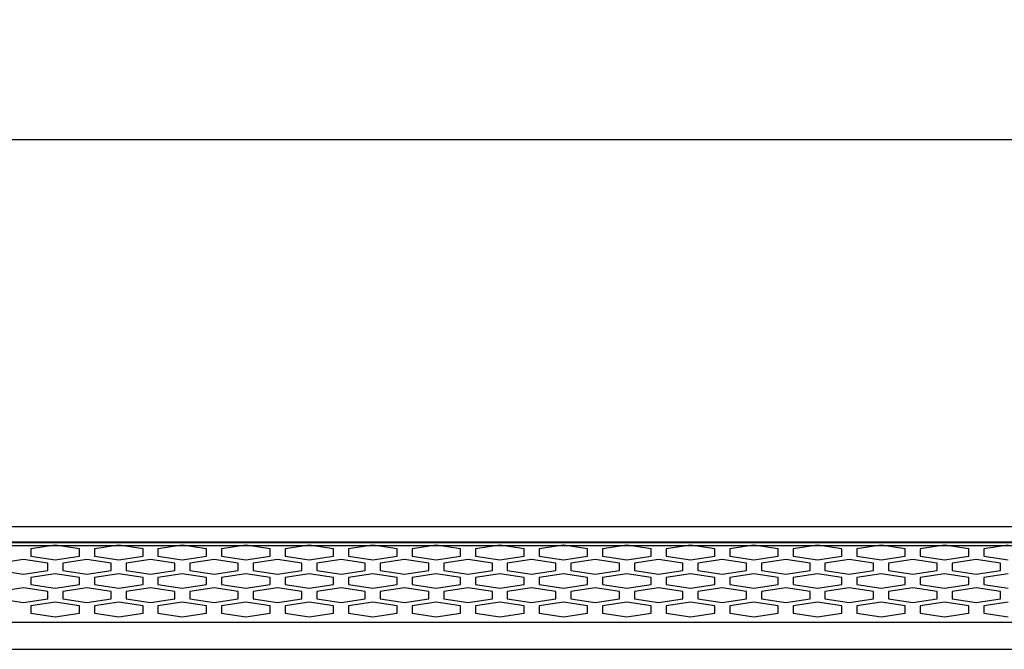
# Model space of a CAD drawing. Units: millimetres. Extents: x -121 to 570, y 25 to 658.
# Drawn here: x 363 to 416, y 62 to 96 of the extents above; entities that cross this region are included whole.
import ezdxf

# ---------------------------------------------------------------- set-up
doc = ezdxf.new("R2010")
doc.units = ezdxf.units.MM
doc.layers.add('치수', color=1, linetype='Continuous')
doc.styles.add('돋움', font='gulim.ttc')
doc.dimstyles.new('치수선', dxfattribs={"dimtxt": 2.5, "dimasz": 2.5, "dimexe": 1.25, "dimexo": 0.625, "dimtad": 1, "dimdec": 1, "dimtxsty": '돋움', "dimcen": 2.5, "dimadec": 0, "dimazin": 0, "dimtfac": 1, "dimtmove": 0, "dimatfit": 3, "dimfxl": 0, "dimarcsym": 0})

# ---------------------------------------------------------------- blocks, each defined once
blk = doc.blocks.new('*D3')
at = {"layer": 'Defpoints', "color": 0}
for p in [(445.223, 89.616), (3.223, 68.917), (445.223, 68.917)]:
    blk.add_point(p, dxfattribs=at)
at = {"layer": '치수', "color": 0, "lineweight": -2}
for p, q in [((3.223, 69.542), (3.223, 90.866)), ((445.223, 69.542), (445.223, 90.866)), ((5.723, 89.616), (442.723, 89.616))]:
    blk.add_line(p, q, dxfattribs=at)
at = {"layer": '치수', "color": 0}
for points in [[(5.723, 90.033), (5.723, 89.199), (3.223, 89.616)], [(442.723, 89.199), (442.723, 90.033), (445.223, 89.616)]]:
    blk.add_solid(points, dxfattribs=at)
at = {"layer": '치수', "color": 0, "insert": (224.223, 92.741), "char_height": 5, "attachment_point": 5, "style": '돋움'}
blk.add_mtext('442', dxfattribs=at)

msp = doc.modelspace()

# ---------------------------------------------------------------- linework, layer by layer
for p, q in [((445.223, 68.917), (3.223, 68.917)), ((4.223, 67.917), (444.223, 67.917))]:
    msp.add_line(p, q)
for points in [[(5.723, 68.117, 0), (442.723, 68.117, 0)], [(5.723, 68.076, 0), (442.723, 68.076, 0)], [(365.322, 67.928, 0), (364.023, 67.734, 0)], [(364.023, 67.734, 0), (364.023, 67.346, 0)], [(366.621, 67.734, 0), (365.322, 67.928, 0)], [(366.621, 67.346, 0), (366.621, 67.734, 0)], [(368.72, 67.928, 0), (367.421, 67.734, 0)], [(367.421, 67.734, 0), (367.421, 67.346, 0)], [(370.019, 67.734, 0), (368.72, 67.928, 0)], [(370.019, 67.346, 0), (370.019, 67.734, 0)], [(372.118, 67.928, 0), (370.819, 67.734, 0)], [(370.819, 67.734, 0), (370.819, 67.346, 0)], [(373.417, 67.734, 0), (372.118, 67.928, 0)], [(373.417, 67.346, 0), (373.417, 67.734, 0)], [(375.516, 67.928, 0), (374.217, 67.734, 0)], [(374.217, 67.734, 0), (374.217, 67.346, 0)], [(376.815, 67.734, 0), (375.516, 67.928, 0)], [(376.815, 67.346, 0), (376.815, 67.734, 0)], [(378.914, 67.928, 0), (377.615, 67.734, 0)], [(377.615, 67.734, 0), (377.615, 67.346, 0)], [(380.213, 67.734, 0), (378.914, 67.928, 0)], [(380.213, 67.346, 0), (380.213, 67.734, 0)], [(382.312, 67.928, 0), (381.013, 67.734, 0)], [(381.013, 67.734, 0), (381.013, 67.346, 0)], [(383.611, 67.734, 0), (382.312, 67.928, 0)], [(383.611, 67.346, 0), (383.611, 67.734, 0)], [(385.71, 67.928, 0), (384.411, 67.734, 0)], [(384.411, 67.734, 0), (384.411, 67.346, 0)], [(387.009, 67.734, 0), (385.71, 67.928, 0)], [(387.009, 67.346, 0), (387.009, 67.734, 0)], [(389.108, 67.928, 0), (387.809, 67.734, 0)], [(387.809, 67.734, 0), (387.809, 67.346, 0)], [(390.407, 67.734, 0), (389.108, 67.928, 0)], [(390.407, 67.346, 0), (390.407, 67.734, 0)], [(392.506, 67.928, 0), (391.207, 67.734, 0)], [(391.207, 67.734, 0), (391.207, 67.346, 0)], [(393.805, 67.734, 0), (392.506, 67.928, 0)], [(393.805, 67.346, 0), (393.805, 67.734, 0)], [(395.904, 67.928, 0), (394.605, 67.734, 0)], [(394.605, 67.734, 0), (394.605, 67.346, 0)], [(397.203, 67.734, 0), (395.904, 67.928, 0)], [(397.203, 67.346, 0), (397.203, 67.734, 0)], [(399.303, 67.928, 0), (398.003, 67.734, 0)], [(398.003, 67.734, 0), (398.003, 67.346, 0)], [(400.602, 67.734, 0), (399.303, 67.928, 0)], [(400.602, 67.346, 0), (400.602, 67.734, 0)], [(402.701, 67.928, 0), (401.402, 67.734, 0)], [(401.402, 67.734, 0), (401.402, 67.346, 0)], [(404, 67.734, 0), (402.701, 67.928, 0)], [(404, 67.346, 0), (404, 67.734, 0)], [(406.099, 67.928, 0), (404.8, 67.734, 0)], [(404.8, 67.734, 0), (404.8, 67.346, 0)], [(407.398, 67.734, 0), (406.099, 67.928, 0)], [(407.398, 67.346, 0), (407.398, 67.734, 0)], [(409.497, 67.928, 0), (408.198, 67.734, 0)], [(408.198, 67.734, 0), (408.198, 67.346, 0)], [(410.796, 67.734, 0), (409.497, 67.928, 0)], [(410.796, 67.346, 0), (410.796, 67.734, 0)], [(412.895, 67.928, 0), (411.596, 67.734, 0)], [(411.596, 67.734, 0), (411.596, 67.346, 0)], [(414.194, 67.734, 0), (412.895, 67.928, 0)], [(414.194, 67.346, 0), (414.194, 67.734, 0)], [(416.293, 67.928, 0), (414.994, 67.734, 0)], [(414.994, 67.734, 0), (414.994, 67.346, 0)], [(363.623, 67.167, 0), (362.324, 66.973, 0)], [(364.922, 66.973, 0), (363.623, 67.167, 0)], [(364.023, 67.346, 0), (365.322, 67.152, 0)], [(364.922, 66.584, 0), (364.922, 66.973, 0)], [(365.322, 67.152, 0), (366.621, 67.346, 0)], [(367.021, 67.167, 0), (365.722, 66.973, 0)], [(365.722, 66.973, 0), (365.722, 66.584, 0)], [(368.32, 66.973, 0), (367.021, 67.167, 0)], [(367.421, 67.346, 0), (368.72, 67.152, 0)], [(368.32, 66.584, 0), (368.32, 66.973, 0)], [(368.72, 67.152, 0), (370.019, 67.346, 0)], [(370.419, 67.167, 0), (369.12, 66.973, 0)], [(369.12, 66.973, 0), (369.12, 66.584, 0)], [(371.718, 66.973, 0), (370.419, 67.167, 0)], [(370.819, 67.346, 0), (372.118, 67.152, 0)], [(371.718, 66.584, 0), (371.718, 66.973, 0)], [(372.118, 67.152, 0), (373.417, 67.346, 0)], [(373.817, 67.167, 0), (372.518, 66.973, 0)], [(372.518, 66.973, 0), (372.518, 66.584, 0)], [(375.116, 66.973, 0), (373.817, 67.167, 0)], [(374.217, 67.346, 0), (375.516, 67.152, 0)], [(375.116, 66.584, 0), (375.116, 66.973, 0)], [(375.516, 67.152, 0), (376.815, 67.346, 0)], [(377.215, 67.167, 0), (375.916, 66.973, 0)], [(375.916, 66.973, 0), (375.916, 66.584, 0)], [(378.514, 66.973, 0), (377.215, 67.167, 0)], [(377.615, 67.346, 0), (378.914, 67.152, 0)], [(378.514, 66.584, 0), (378.514, 66.973, 0)], [(378.914, 67.152, 0), (380.213, 67.346, 0)], [(380.613, 67.167, 0), (379.314, 66.973, 0)], [(379.314, 66.973, 0), (379.314, 66.584, 0)], [(381.912, 66.973, 0), (380.613, 67.167, 0)], [(381.013, 67.346, 0), (382.312, 67.152, 0)], [(381.912, 66.584, 0), (381.912, 66.973, 0)], [(382.312, 67.152, 0), (383.611, 67.346, 0)], [(384.011, 67.167, 0), (382.712, 66.973, 0)], [(382.712, 66.973, 0), (382.712, 66.584, 0)], [(385.31, 66.973, 0), (384.011, 67.167, 0)], [(384.411, 67.346, 0), (385.71, 67.152, 0)], [(385.31, 66.584, 0), (385.31, 66.973, 0)], [(385.71, 67.152, 0), (387.009, 67.346, 0)], [(387.409, 67.167, 0), (386.11, 66.973, 0)], [(386.11, 66.973, 0), (386.11, 66.584, 0)], [(388.708, 66.973, 0), (387.409, 67.167, 0)], [(387.809, 67.346, 0), (389.108, 67.152, 0)], [(388.708, 66.584, 0), (388.708, 66.973, 0)], [(389.108, 67.152, 0), (390.407, 67.346, 0)], [(390.807, 67.167, 0), (389.508, 66.973, 0)], [(389.508, 66.973, 0), (389.508, 66.584, 0)], [(392.106, 66.973, 0), (390.807, 67.167, 0)], [(391.207, 67.346, 0), (392.506, 67.152, 0)], [(392.106, 66.584, 0), (392.106, 66.973, 0)], [(392.506, 67.152, 0), (393.805, 67.346, 0)], [(394.205, 67.167, 0), (392.906, 66.973, 0)], [(392.906, 66.973, 0), (392.906, 66.584, 0)], [(395.504, 66.973, 0), (394.205, 67.167, 0)], [(394.605, 67.346, 0), (395.904, 67.152, 0)], [(395.504, 66.584, 0), (395.504, 66.973, 0)], [(395.904, 67.152, 0), (397.203, 67.346, 0)], [(397.603, 67.167, 0), (396.304, 66.973, 0)], [(396.304, 66.973, 0), (396.304, 66.584, 0)], [(398.903, 66.973, 0), (397.603, 67.167, 0)], [(398.003, 67.346, 0), (399.303, 67.152, 0)], [(398.903, 66.584, 0), (398.903, 66.973, 0)], [(399.303, 67.152, 0), (400.602, 67.346, 0)], [(401.002, 67.167, 0), (399.703, 66.973, 0)], [(399.703, 66.973, 0), (399.703, 66.584, 0)], [(402.301, 66.973, 0), (401.002, 67.167, 0)], [(401.402, 67.346, 0), (402.701, 67.152, 0)], [(402.301, 66.584, 0), (402.301, 66.973, 0)], [(402.701, 67.152, 0), (404, 67.346, 0)], [(404.4, 67.167, 0), (403.101, 66.973, 0)], [(403.101, 66.973, 0), (403.101, 66.584, 0)], [(405.699, 66.973, 0), (404.4, 67.167, 0)], [(404.8, 67.346, 0), (406.099, 67.152, 0)], [(405.699, 66.584, 0), (405.699, 66.973, 0)], [(406.099, 67.152, 0), (407.398, 67.346, 0)], [(407.798, 67.167, 0), (406.499, 66.973, 0)], [(406.499, 66.973, 0), (406.499, 66.584, 0)], [(409.097, 66.973, 0), (407.798, 67.167, 0)], [(408.198, 67.346, 0), (409.497, 67.152, 0)], [(409.097, 66.584, 0), (409.097, 66.973, 0)], [(409.497, 67.152, 0), (410.796, 67.346, 0)], [(411.196, 67.167, 0), (409.897, 66.973, 0)], [(409.897, 66.973, 0), (409.897, 66.584, 0)], [(412.495, 66.973, 0), (411.196, 67.167, 0)], [(411.596, 67.346, 0), (412.895, 67.152, 0)], [(412.495, 66.584, 0), (412.495, 66.973, 0)], [(412.895, 67.152, 0), (414.194, 67.346, 0)], [(414.594, 67.167, 0), (413.295, 66.973, 0)], [(413.295, 66.973, 0), (413.295, 66.584, 0)], [(415.893, 66.973, 0), (414.594, 67.167, 0)], [(414.994, 67.346, 0), (416.293, 67.152, 0)], [(415.893, 66.584, 0), (415.893, 66.973, 0)], [(362.324, 66.584, 0), (363.623, 66.39, 0)], [(363.623, 66.39, 0), (364.922, 66.584, 0)], [(365.322, 66.405, 0), (364.023, 66.211, 0)], [(366.621, 66.211, 0), (365.322, 66.405, 0)], [(365.722, 66.584, 0), (367.021, 66.39, 0)], [(367.021, 66.39, 0), (368.32, 66.584, 0)], [(368.72, 66.405, 0), (367.421, 66.211, 0)], [(370.019, 66.211, 0), (368.72, 66.405, 0)], [(369.12, 66.584, 0), (370.419, 66.39, 0)], [(370.419, 66.39, 0), (371.718, 66.584, 0)], [(372.118, 66.405, 0), (370.819, 66.211, 0)], [(373.417, 66.211, 0), (372.118, 66.405, 0)], [(372.518, 66.584, 0), (373.817, 66.39, 0)], [(373.817, 66.39, 0), (375.116, 66.584, 0)], [(375.516, 66.405, 0), (374.217, 66.211, 0)], [(376.815, 66.211, 0), (375.516, 66.405, 0)], [(375.916, 66.584, 0), (377.215, 66.39, 0)], [(377.215, 66.39, 0), (378.514, 66.584, 0)], [(378.914, 66.405, 0), (377.615, 66.211, 0)], [(380.213, 66.211, 0), (378.914, 66.405, 0)], [(379.314, 66.584, 0), (380.613, 66.39, 0)], [(380.613, 66.39, 0), (381.912, 66.584, 0)], [(382.312, 66.405, 0), (381.013, 66.211, 0)], [(383.611, 66.211, 0), (382.312, 66.405, 0)], [(382.712, 66.584, 0), (384.011, 66.39, 0)], [(384.011, 66.39, 0), (385.31, 66.584, 0)], [(385.71, 66.405, 0), (384.411, 66.211, 0)], [(387.009, 66.211, 0), (385.71, 66.405, 0)], [(386.11, 66.584, 0), (387.409, 66.39, 0)], [(387.409, 66.39, 0), (388.708, 66.584, 0)], [(389.108, 66.405, 0), (387.809, 66.211, 0)], [(390.407, 66.211, 0), (389.108, 66.405, 0)], [(389.508, 66.584, 0), (390.807, 66.39, 0)], [(390.807, 66.39, 0), (392.106, 66.584, 0)], [(392.506, 66.405, 0), (391.207, 66.211, 0)], [(393.805, 66.211, 0), (392.506, 66.405, 0)], [(392.906, 66.584, 0), (394.205, 66.39, 0)], [(394.205, 66.39, 0), (395.504, 66.584, 0)], [(395.904, 66.405, 0), (394.605, 66.211, 0)], [(397.203, 66.211, 0), (395.904, 66.405, 0)], [(396.304, 66.584, 0), (397.603, 66.39, 0)], [(397.603, 66.39, 0), (398.903, 66.584, 0)], [(399.303, 66.405, 0), (398.003, 66.211, 0)], [(400.602, 66.211, 0), (399.303, 66.405, 0)], [(399.703, 66.584, 0), (401.002, 66.39, 0)], [(401.002, 66.39, 0), (402.301, 66.584, 0)], [(402.701, 66.405, 0), (401.402, 66.211, 0)], [(404, 66.211, 0), (402.701, 66.405, 0)], [(403.101, 66.584, 0), (404.4, 66.39, 0)], [(404.4, 66.39, 0), (405.699, 66.584, 0)], [(406.099, 66.405, 0), (404.8, 66.211, 0)], [(407.398, 66.211, 0), (406.099, 66.405, 0)], [(406.499, 66.584, 0), (407.798, 66.39, 0)], [(407.798, 66.39, 0), (409.097, 66.584, 0)], [(409.497, 66.405, 0), (408.198, 66.211, 0)], [(410.796, 66.211, 0), (409.497, 66.405, 0)], [(409.897, 66.584, 0), (411.196, 66.39, 0)], [(411.196, 66.39, 0), (412.495, 66.584, 0)], [(412.895, 66.405, 0), (411.596, 66.211, 0)], [(414.194, 66.211, 0), (412.895, 66.405, 0)], [(413.295, 66.584, 0), (414.594, 66.39, 0)], [(414.594, 66.39, 0), (415.893, 66.584, 0)], [(416.293, 66.405, 0), (414.994, 66.211, 0)], [(364.023, 66.211, 0), (364.023, 65.823, 0)], [(366.621, 65.823, 0), (366.621, 66.211, 0)], [(367.421, 66.211, 0), (367.421, 65.823, 0)], [(370.019, 65.823, 0), (370.019, 66.211, 0)], [(370.819, 66.211, 0), (370.819, 65.823, 0)], [(373.417, 65.823, 0), (373.417, 66.211, 0)], [(374.217, 66.211, 0), (374.217, 65.823, 0)], [(376.815, 65.823, 0), (376.815, 66.211, 0)], [(377.615, 66.211, 0), (377.615, 65.823, 0)], [(380.213, 65.823, 0), (380.213, 66.211, 0)], [(381.013, 66.211, 0), (381.013, 65.823, 0)], [(383.611, 65.823, 0), (383.611, 66.211, 0)], [(384.411, 66.211, 0), (384.411, 65.823, 0)], [(387.009, 65.823, 0), (387.009, 66.211, 0)], [(387.809, 66.211, 0), (387.809, 65.823, 0)], [(390.407, 65.823, 0), (390.407, 66.211, 0)], [(391.207, 66.211, 0), (391.207, 65.823, 0)], [(393.805, 65.823, 0), (393.805, 66.211, 0)], [(394.605, 66.211, 0), (394.605, 65.823, 0)], [(397.203, 65.823, 0), (397.203, 66.211, 0)], [(398.003, 66.211, 0), (398.003, 65.823, 0)], [(400.602, 65.823, 0), (400.602, 66.211, 0)], [(401.402, 66.211, 0), (401.402, 65.823, 0)], [(404, 65.823, 0), (404, 66.211, 0)], [(404.8, 66.211, 0), (404.8, 65.823, 0)], [(407.398, 65.823, 0), (407.398, 66.211, 0)], [(408.198, 66.211, 0), (408.198, 65.823, 0)], [(410.796, 65.823, 0), (410.796, 66.211, 0)], [(411.596, 66.211, 0), (411.596, 65.823, 0)], [(414.194, 65.823, 0), (414.194, 66.211, 0)], [(414.994, 66.211, 0), (414.994, 65.823, 0)], [(363.623, 65.643, 0), (362.324, 65.449, 0)], [(364.922, 65.449, 0), (363.623, 65.643, 0)], [(364.023, 65.823, 0), (365.322, 65.629, 0)], [(364.922, 65.061, 0), (364.922, 65.449, 0)], [(365.322, 65.629, 0), (366.621, 65.823, 0)], [(367.021, 65.643, 0), (365.722, 65.449, 0)], [(365.722, 65.449, 0), (365.722, 65.061, 0)], [(368.32, 65.449, 0), (367.021, 65.643, 0)], [(367.421, 65.823, 0), (368.72, 65.629, 0)], [(368.32, 65.061, 0), (368.32, 65.449, 0)], [(368.72, 65.629, 0), (370.019, 65.823, 0)], [(370.419, 65.643, 0), (369.12, 65.449, 0)], [(369.12, 65.449, 0), (369.12, 65.061, 0)], [(371.718, 65.449, 0), (370.419, 65.643, 0)], [(370.819, 65.823, 0), (372.118, 65.629, 0)], [(371.718, 65.061, 0), (371.718, 65.449, 0)], [(372.118, 65.629, 0), (373.417, 65.823, 0)], [(373.817, 65.643, 0), (372.518, 65.449, 0)], [(372.518, 65.449, 0), (372.518, 65.061, 0)], [(375.116, 65.449, 0), (373.817, 65.643, 0)], [(374.217, 65.823, 0), (375.516, 65.629, 0)], [(375.116, 65.061, 0), (375.116, 65.449, 0)], [(375.516, 65.629, 0), (376.815, 65.823, 0)], [(377.215, 65.643, 0), (375.916, 65.449, 0)], [(375.916, 65.449, 0), (375.916, 65.061, 0)], [(378.514, 65.449, 0), (377.215, 65.643, 0)], [(377.615, 65.823, 0), (378.914, 65.629, 0)], [(378.514, 65.061, 0), (378.514, 65.449, 0)], [(378.914, 65.629, 0), (380.213, 65.823, 0)], [(380.613, 65.643, 0), (379.314, 65.449, 0)], [(379.314, 65.449, 0), (379.314, 65.061, 0)], [(381.912, 65.449, 0), (380.613, 65.643, 0)], [(381.013, 65.823, 0), (382.312, 65.629, 0)], [(381.912, 65.061, 0), (381.912, 65.449, 0)], [(382.312, 65.629, 0), (383.611, 65.823, 0)], [(384.011, 65.643, 0), (382.712, 65.449, 0)], [(382.712, 65.449, 0), (382.712, 65.061, 0)], [(385.31, 65.449, 0), (384.011, 65.643, 0)], [(384.411, 65.823, 0), (385.71, 65.629, 0)], [(385.31, 65.061, 0), (385.31, 65.449, 0)], [(385.71, 65.629, 0), (387.009, 65.823, 0)], [(387.409, 65.643, 0), (386.11, 65.449, 0)], [(386.11, 65.449, 0), (386.11, 65.061, 0)], [(388.708, 65.449, 0), (387.409, 65.643, 0)], [(387.809, 65.823, 0), (389.108, 65.629, 0)], [(388.708, 65.061, 0), (388.708, 65.449, 0)], [(389.108, 65.629, 0), (390.407, 65.823, 0)], [(390.807, 65.643, 0), (389.508, 65.449, 0)], [(389.508, 65.449, 0), (389.508, 65.061, 0)], [(392.106, 65.449, 0), (390.807, 65.643, 0)], [(391.207, 65.823, 0), (392.506, 65.629, 0)], [(392.106, 65.061, 0), (392.106, 65.449, 0)], [(392.506, 65.629, 0), (393.805, 65.823, 0)], [(394.205, 65.643, 0), (392.906, 65.449, 0)], [(392.906, 65.449, 0), (392.906, 65.061, 0)], [(395.504, 65.449, 0), (394.205, 65.643, 0)], [(394.605, 65.823, 0), (395.904, 65.629, 0)], [(395.504, 65.061, 0), (395.504, 65.449, 0)], [(395.904, 65.629, 0), (397.203, 65.823, 0)], [(397.603, 65.643, 0), (396.304, 65.449, 0)], [(396.304, 65.449, 0), (396.304, 65.061, 0)], [(398.903, 65.449, 0), (397.603, 65.643, 0)], [(398.003, 65.823, 0), (399.303, 65.629, 0)], [(398.903, 65.061, 0), (398.903, 65.449, 0)], [(399.303, 65.629, 0), (400.602, 65.823, 0)], [(401.002, 65.643, 0), (399.703, 65.449, 0)], [(399.703, 65.449, 0), (399.703, 65.061, 0)], [(402.301, 65.449, 0), (401.002, 65.643, 0)], [(401.402, 65.823, 0), (402.701, 65.629, 0)], [(402.301, 65.061, 0), (402.301, 65.449, 0)], [(402.701, 65.629, 0), (404, 65.823, 0)], [(404.4, 65.643, 0), (403.101, 65.449, 0)], [(403.101, 65.449, 0), (403.101, 65.061, 0)], [(405.699, 65.449, 0), (404.4, 65.643, 0)], [(404.8, 65.823, 0), (406.099, 65.629, 0)], [(405.699, 65.061, 0), (405.699, 65.449, 0)], [(406.099, 65.629, 0), (407.398, 65.823, 0)], [(407.798, 65.643, 0), (406.499, 65.449, 0)], [(406.499, 65.449, 0), (406.499, 65.061, 0)], [(409.097, 65.449, 0), (407.798, 65.643, 0)], [(408.198, 65.823, 0), (409.497, 65.629, 0)], [(409.097, 65.061, 0), (409.097, 65.449, 0)], [(409.497, 65.629, 0), (410.796, 65.823, 0)], [(411.196, 65.643, 0), (409.897, 65.449, 0)], [(409.897, 65.449, 0), (409.897, 65.061, 0)], [(412.495, 65.449, 0), (411.196, 65.643, 0)], [(411.596, 65.823, 0), (412.895, 65.629, 0)], [(412.495, 65.061, 0), (412.495, 65.449, 0)], [(412.895, 65.629, 0), (414.194, 65.823, 0)], [(414.594, 65.643, 0), (413.295, 65.449, 0)], [(413.295, 65.449, 0), (413.295, 65.061, 0)], [(415.893, 65.449, 0), (414.594, 65.643, 0)], [(414.994, 65.823, 0), (416.293, 65.629, 0)], [(415.893, 65.061, 0), (415.893, 65.449, 0)], [(362.324, 65.061, 0), (363.623, 64.867, 0)], [(363.623, 64.867, 0), (364.922, 65.061, 0)], [(365.322, 64.882, 0), (364.023, 64.688, 0)], [(366.621, 64.688, 0), (365.322, 64.882, 0)], [(365.722, 65.061, 0), (367.021, 64.867, 0)], [(367.021, 64.867, 0), (368.32, 65.061, 0)], [(368.72, 64.882, 0), (367.421, 64.688, 0)], [(370.019, 64.688, 0), (368.72, 64.882, 0)], [(369.12, 65.061, 0), (370.419, 64.867, 0)], [(370.419, 64.867, 0), (371.718, 65.061, 0)], [(372.118, 64.882, 0), (370.819, 64.688, 0)], [(373.417, 64.688, 0), (372.118, 64.882, 0)], [(372.518, 65.061, 0), (373.817, 64.867, 0)], [(373.817, 64.867, 0), (375.116, 65.061, 0)], [(375.516, 64.882, 0), (374.217, 64.688, 0)], [(376.815, 64.688, 0), (375.516, 64.882, 0)], [(375.916, 65.061, 0), (377.215, 64.867, 0)], [(377.215, 64.867, 0), (378.514, 65.061, 0)], [(378.914, 64.882, 0), (377.615, 64.688, 0)], [(380.213, 64.688, 0), (378.914, 64.882, 0)], [(379.314, 65.061, 0), (380.613, 64.867, 0)], [(380.613, 64.867, 0), (381.912, 65.061, 0)], [(382.312, 64.882, 0), (381.013, 64.688, 0)], [(383.611, 64.688, 0), (382.312, 64.882, 0)], [(382.712, 65.061, 0), (384.011, 64.867, 0)], [(384.011, 64.867, 0), (385.31, 65.061, 0)], [(385.71, 64.882, 0), (384.411, 64.688, 0)], [(387.009, 64.688, 0), (385.71, 64.882, 0)], [(386.11, 65.061, 0), (387.409, 64.867, 0)], [(387.409, 64.867, 0), (388.708, 65.061, 0)], [(389.108, 64.882, 0), (387.809, 64.688, 0)], [(390.407, 64.688, 0), (389.108, 64.882, 0)], [(389.508, 65.061, 0), (390.807, 64.867, 0)], [(390.807, 64.867, 0), (392.106, 65.061, 0)], [(392.506, 64.882, 0), (391.207, 64.688, 0)], [(393.805, 64.688, 0), (392.506, 64.882, 0)], [(392.906, 65.061, 0), (394.205, 64.867, 0)], [(394.205, 64.867, 0), (395.504, 65.061, 0)], [(395.904, 64.882, 0), (394.605, 64.688, 0)], [(397.203, 64.688, 0), (395.904, 64.882, 0)], [(396.304, 65.061, 0), (397.603, 64.867, 0)], [(397.603, 64.867, 0), (398.903, 65.061, 0)], [(399.303, 64.882, 0), (398.003, 64.688, 0)], [(400.602, 64.688, 0), (399.303, 64.882, 0)], [(399.703, 65.061, 0), (401.002, 64.867, 0)], [(401.002, 64.867, 0), (402.301, 65.061, 0)], [(402.701, 64.882, 0), (401.402, 64.688, 0)], [(404, 64.688, 0), (402.701, 64.882, 0)], [(403.101, 65.061, 0), (404.4, 64.867, 0)], [(404.4, 64.867, 0), (405.699, 65.061, 0)], [(406.099, 64.882, 0), (404.8, 64.688, 0)], [(407.398, 64.688, 0), (406.099, 64.882, 0)], [(406.499, 65.061, 0), (407.798, 64.867, 0)], [(407.798, 64.867, 0), (409.097, 65.061, 0)], [(409.497, 64.882, 0), (408.198, 64.688, 0)], [(410.796, 64.688, 0), (409.497, 64.882, 0)], [(409.897, 65.061, 0), (411.196, 64.867, 0)], [(411.196, 64.867, 0), (412.495, 65.061, 0)], [(412.895, 64.882, 0), (411.596, 64.688, 0)], [(414.194, 64.688, 0), (412.895, 64.882, 0)], [(413.295, 65.061, 0), (414.594, 64.867, 0)], [(414.594, 64.867, 0), (415.893, 65.061, 0)], [(416.293, 64.882, 0), (414.994, 64.688, 0)], [(364.023, 64.688, 0), (364.023, 64.299, 0)], [(364.023, 64.299, 0), (365.322, 64.105, 0)], [(365.322, 64.105, 0), (366.621, 64.299, 0)], [(366.621, 64.299, 0), (366.621, 64.688, 0)], [(367.421, 64.688, 0), (367.421, 64.299, 0)], [(367.421, 64.299, 0), (368.72, 64.105, 0)], [(368.72, 64.105, 0), (370.019, 64.299, 0)], [(370.019, 64.299, 0), (370.019, 64.688, 0)], [(370.819, 64.688, 0), (370.819, 64.299, 0)], [(370.819, 64.299, 0), (372.118, 64.105, 0)], [(372.118, 64.105, 0), (373.417, 64.299, 0)], [(373.417, 64.299, 0), (373.417, 64.688, 0)], [(374.217, 64.688, 0), (374.217, 64.299, 0)], [(374.217, 64.299, 0), (375.516, 64.105, 0)], [(375.516, 64.105, 0), (376.815, 64.299, 0)], [(376.815, 64.299, 0), (376.815, 64.688, 0)], [(377.615, 64.688, 0), (377.615, 64.299, 0)], [(377.615, 64.299, 0), (378.914, 64.105, 0)], [(378.914, 64.105, 0), (380.213, 64.299, 0)], [(380.213, 64.299, 0), (380.213, 64.688, 0)], [(381.013, 64.688, 0), (381.013, 64.299, 0)], [(381.013, 64.299, 0), (382.312, 64.105, 0)], [(382.312, 64.105, 0), (383.611, 64.299, 0)], [(383.611, 64.299, 0), (383.611, 64.688, 0)], [(384.411, 64.688, 0), (384.411, 64.299, 0)], [(384.411, 64.299, 0), (385.71, 64.105, 0)], [(385.71, 64.105, 0), (387.009, 64.299, 0)], [(387.009, 64.299, 0), (387.009, 64.688, 0)], [(387.809, 64.688, 0), (387.809, 64.299, 0)], [(387.809, 64.299, 0), (389.108, 64.105, 0)], [(389.108, 64.105, 0), (390.407, 64.299, 0)], [(390.407, 64.299, 0), (390.407, 64.688, 0)], [(391.207, 64.688, 0), (391.207, 64.299, 0)], [(391.207, 64.299, 0), (392.506, 64.105, 0)], [(392.506, 64.105, 0), (393.805, 64.299, 0)], [(393.805, 64.299, 0), (393.805, 64.688, 0)], [(394.605, 64.688, 0), (394.605, 64.299, 0)], [(394.605, 64.299, 0), (395.904, 64.105, 0)], [(395.904, 64.105, 0), (397.203, 64.299, 0)], [(397.203, 64.299, 0), (397.203, 64.688, 0)], [(398.003, 64.688, 0), (398.003, 64.299, 0)], [(398.003, 64.299, 0), (399.303, 64.105, 0)], [(399.303, 64.105, 0), (400.602, 64.299, 0)], [(400.602, 64.299, 0), (400.602, 64.688, 0)], [(401.402, 64.688, 0), (401.402, 64.299, 0)], [(401.402, 64.299, 0), (402.701, 64.105, 0)], [(402.701, 64.105, 0), (404, 64.299, 0)], [(404, 64.299, 0), (404, 64.688, 0)], [(404.8, 64.688, 0), (404.8, 64.299, 0)], [(404.8, 64.299, 0), (406.099, 64.105, 0)], [(406.099, 64.105, 0), (407.398, 64.299, 0)], [(407.398, 64.299, 0), (407.398, 64.688, 0)], [(408.198, 64.688, 0), (408.198, 64.299, 0)], [(408.198, 64.299, 0), (409.497, 64.105, 0)], [(409.497, 64.105, 0), (410.796, 64.299, 0)], [(410.796, 64.299, 0), (410.796, 64.688, 0)], [(411.596, 64.688, 0), (411.596, 64.299, 0)], [(411.596, 64.299, 0), (412.895, 64.105, 0)], [(412.895, 64.105, 0), (414.194, 64.299, 0)], [(414.194, 64.299, 0), (414.194, 64.688, 0)], [(414.994, 64.688, 0), (414.994, 64.299, 0)], [(414.994, 64.299, 0), (416.293, 64.105, 0)], [(5.723, 63.815, 0), (442.723, 63.815, 0)], [(5.723, 62.366, 0), (442.723, 62.366, 0)]]:
    msp.add_polyline3d(points)

# ---------------------------------------------------------------- dimensions: what is measured, and where the dimension line sits
at = {"layer": '치수'}
dim = msp.add_linear_dim(base=(445.223, 89.616), p1=(3.223, 68.917), p2=(445.223, 68.917), dimstyle='치수선', override={"dimtxt": 5, "dimtfill": 0}, dxfattribs=at)
dim.commit()
dim.dimension.update_dxf_attribs({"geometry": '*D3', "text_midpoint": (224.223, 92.741)})

doc.saveas('drawing.dxf')
